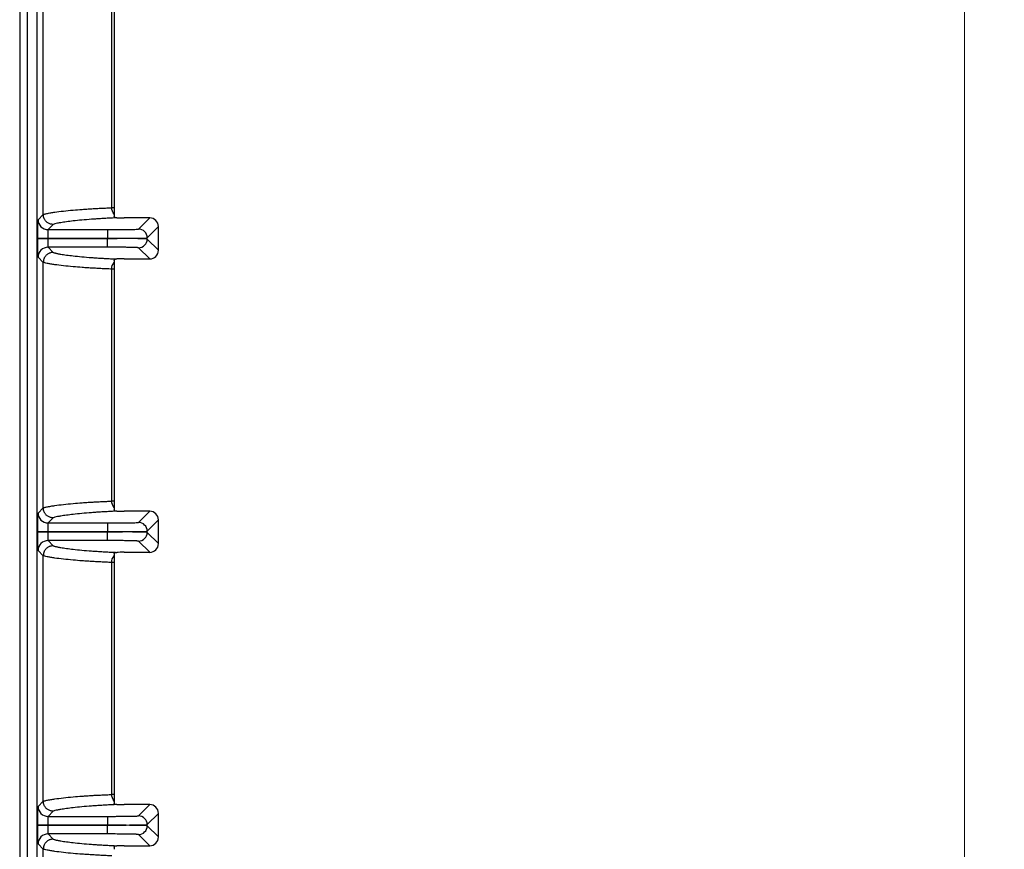
# Model space of a CAD drawing. Units: millimetres. Extents: x 17 to 584, y 10 to 410.
# Drawn here: x 288 to 313, y 107 to 128 of the extents above; entities that cross this region are included whole.
import ezdxf

# ---------------------------------------------------------------- set-up
doc = ezdxf.new("R2010")
doc.units = ezdxf.units.MM
doc.linetypes.add('SLD-Solid', pattern=[0])
doc.styles.add('SLDTEXTSTYLE0', font='GOTHIC.TTF', dxfattribs={"width": 0.913})
doc.dimstyles.new('SLDDIMSTYLE2', dxfattribs={"dimtxt": 3.5, "dimasz": 3, "dimexe": 0, "dimexo": 0.0625, "dimgap": 0.875, "dimtad": 1, "dimdec": 0, "dimlfac": 2, "dimrnd": 1e-09, "dimzin": 12, "dimdsep": 46, "dimtxsty": 'SLDTEXTSTYLE0', "dimsah": 1, "dimcen": 0.09, "dimadec": 0, "dimazin": 3, "dimtfac": 1, "dimtdec": 0, "dimtofl": 0, "dimtmove": 0, "dimatfit": 3, "dimfxl": 1, "dimfrac": 2, "dimtolj": 1, "dimtzin": 12, "dimarcsym": 0})

# ---------------------------------------------------------------- blocks, each defined once
blk = doc.blocks.new('_D_9')
at = {"color": 7, "linetype": 'SLD-Solid', "lineweight": 0}
for p, q in [((289.015, 195.091), (312.575, 195.091)), ((311.575, 195.091), (311.575, 75.212)), ((303.125, 75.212), (312.575, 75.212))]:
    blk.add_line(p, q, dxfattribs=at)
at = {"color": 7, "linetype": 'SLD-Solid', "lineweight": 18}
for points in [[(311.575, 195.091), (311.125, 192.091), (312.025, 192.091)], [(311.575, 75.212), (312.025, 78.212), (311.125, 78.212)]]:
    blk.add_solid(points, dxfattribs=at)
at = {"color": 7, "linetype": 'SLD-Solid', "lineweight": 18, "insert": (307.105, 131.273), "char_height": 3.5, "attachment_point": 1, "rotation": 90, "style": 'SLDTEXTSTYLE0'}
blk.add_mtext('240', dxfattribs=at)

msp = doc.modelspace()

# ---------------------------------------------------------------- linework, layer by layer
at = {"color": 7, "linetype": 'SLD-Solid', "lineweight": 25}
for p, q in [((287.752, 179.925), (287.752, 67.962)), ((287.945, 79.146), (287.945, 179.925)), ((288.195, 79.178), (288.195, 179.925)), ((288.347, 122.816), (288.347, 129.008)), ((290.072, 122.985), (290.072, 128.839)), ((290.132, 128.839), (290.132, 122.985)), ((288.216, 122.684), (288.347, 122.816)), ((291.029, 122.73), (290.382, 122.73)), ((290.747, 122.447), (291.029, 122.73)), ((288.597, 122.566), (288.466, 122.434)), ((288.466, 122.434), (289.967, 122.434)), ((289.967, 122.434), (289.967, 122.214)), ((291.249, 122.51), (290.967, 122.227)), ((291.249, 121.914), (291.249, 122.51)), ((288.208, 122.21), (288.208, 122.214)), ((288.458, 122.214), (288.208, 122.214)), ((288.208, 122.21), (288.458, 122.21)), ((288.458, 122.21), (288.458, 122.214)), ((288.458, 122.214), (289.967, 122.214)), ((289.967, 122.21), (288.458, 122.21)), ((289.967, 122.214), (289.967, 122.21)), ((289.967, 121.99), (289.967, 122.21)), ((290.967, 122.196), (290.967, 122.227)), ((290.967, 122.196), (291.249, 121.914)), ((289.967, 121.99), (288.466, 121.99)), ((288.466, 121.99), (288.597, 121.858)), ((291.029, 121.694), (290.747, 121.976)), ((288.347, 121.608), (288.216, 121.74)), ((290.166, 121.694), (290.198, 121.693)), ((290.382, 121.694), (291.029, 121.694)), ((288.347, 115.416), (288.347, 121.608)), ((290.072, 115.585), (290.072, 121.439)), ((290.132, 121.439), (290.132, 115.585)), ((288.216, 115.284), (288.347, 115.416)), ((291.029, 115.33), (290.382, 115.33)), ((290.747, 115.047), (291.029, 115.33)), ((288.597, 115.166), (288.466, 115.034)), ((288.466, 115.034), (289.967, 115.034)), ((289.967, 115.034), (289.967, 114.814)), ((291.249, 115.11), (290.967, 114.827)), ((291.249, 114.514), (291.249, 115.11)), ((288.208, 114.81), (288.208, 114.814)), ((288.458, 114.814), (288.208, 114.814)), ((288.208, 114.81), (288.458, 114.81)), ((288.458, 114.81), (288.458, 114.814)), ((288.458, 114.814), (289.967, 114.814)), ((289.967, 114.81), (288.458, 114.81)), ((289.967, 114.814), (289.967, 114.81)), ((289.967, 114.59), (289.967, 114.81)), ((290.967, 114.796), (290.967, 114.827)), ((290.967, 114.796), (291.249, 114.514)), ((289.967, 114.59), (288.466, 114.59)), ((288.466, 114.59), (288.597, 114.458)), ((291.029, 114.294), (290.747, 114.576)), ((288.347, 114.208), (288.216, 114.34)), ((288.347, 108.016), (288.347, 114.208)), ((290.166, 114.294), (290.198, 114.293)), ((290.382, 114.294), (291.029, 114.294)), ((290.072, 108.185), (290.072, 114.039)), ((290.132, 114.039), (290.132, 108.185)), ((288.216, 107.884), (288.347, 108.016)), ((288.597, 107.766), (288.466, 107.634)), ((291.029, 107.93), (290.382, 107.93)), ((290.747, 107.647), (291.029, 107.93)), ((288.466, 107.634), (289.967, 107.634)), ((289.967, 107.634), (289.967, 107.414)), ((291.249, 107.71), (290.967, 107.427)), ((291.249, 107.114), (291.249, 107.71)), ((288.208, 107.41), (288.208, 107.414)), ((288.458, 107.414), (288.208, 107.414)), ((288.208, 107.41), (288.458, 107.41)), ((288.458, 107.41), (288.458, 107.414)), ((288.458, 107.414), (289.967, 107.414)), ((289.967, 107.41), (288.458, 107.41)), ((289.967, 107.414), (289.967, 107.41)), ((289.967, 107.19), (289.967, 107.41)), ((290.967, 107.396), (290.967, 107.427)), ((290.967, 107.396), (291.249, 107.114)), ((289.967, 107.19), (288.466, 107.19)), ((288.466, 107.19), (288.597, 107.058)), ((291.029, 106.894), (290.747, 107.176)), ((288.347, 106.808), (288.216, 106.94)), ((288.347, 100.616), (288.347, 106.808)), ((290.166, 106.894), (290.198, 106.893)), ((290.382, 106.894), (291.029, 106.894))]:
    msp.add_line(p, q, dxfattribs=at)
for centre, radius, start, end in [((288.466, 122.684), 0.25, 180.0204, 269.9796), ((290.747, 122.227), 0.22, 0.0204, 89.9796), ((290.747, 122.196), 0.22, 270.0204, 359.9796), ((288.466, 121.74), 0.25, 90.0204, 179.9796), ((288.466, 115.284), 0.25, 180.0204, 269.9796), ((290.747, 114.827), 0.22, 0.0204, 89.9796), ((290.747, 114.796), 0.22, 270.0204, 359.9796), ((288.466, 114.34), 0.25, 90.0204, 179.9796), ((288.466, 107.884), 0.25, 180.0204, 269.9796), ((290.747, 107.427), 0.22, 0.0204, 89.9796), ((290.747, 107.396), 0.22, 270.0204, 359.9796), ((288.466, 106.94), 0.25, 90.0204, 179.9796)]:
    msp.add_arc(centre, radius, start, end, dxfattribs=at)
for centre, major_axis, ratio, start_param, end_param in [((290.382, 122.734), (0.25, 0), 0.017455, 3.888901, 4.712389), ((291.029, 122.51), (0.156, 0.156), 0.999695, 5.497939, 7.068431), ((291.029, 121.914), (0.156, -0.156), 0.999695, 5.497939, 7.068431), ((290.382, 121.69), (0.25, 0), 0.017455, 1.570796, 2.394383), ((290.382, 115.334), (0.25, 0), 0.017455, 3.888901, 4.712389), ((291.029, 115.11), (0.156, 0.156), 0.999695, 5.497939, 7.068431), ((291.029, 114.514), (0.156, -0.156), 0.999695, 5.497939, 7.068431), ((290.382, 114.29), (0.25, 0), 0.017455, 1.570796, 2.394383), ((290.382, 107.934), (0.25, 0), 0.017455, 3.888901, 4.712389), ((291.029, 107.71), (0.156, 0.156), 0.999695, 5.497939, 7.068431), ((291.029, 107.114), (0.156, -0.156), 0.999695, 5.497939, 7.068431), ((290.382, 106.89), (0.25, 0), 0.017455, 1.570796, 2.394383)]:
    msp.add_ellipse(centre, major_axis=major_axis, ratio=ratio, start_param=start_param, end_param=end_param, dxfattribs=at)
for points, knots in [([(288.347, 122.815), (288.354, 122.818), (288.368, 122.823), (288.397, 122.83), (288.434, 122.839), (288.481, 122.849), (288.547, 122.861), (288.663, 122.879), (288.84, 122.901), (289.073, 122.925), (289.281, 122.942), (289.443, 122.953), (289.566, 122.961), (289.69, 122.968), (289.815, 122.974), (289.939, 122.98), (290.029, 122.983), (290.072, 122.985)], [0, 0, 0, 0, 0.039759, 0.084667, 0.134854, 0.19035, 0.251071, 0.340316, 0.50199, 0.645054, 0.752743, 0.803079, 0.849776, 0.892785, 0.932111, 0.967814, 1, 1, 1, 1]), ([(290.132, 122.985), (290.132, 122.953), (290.132, 122.92), (290.132, 122.862), (290.132, 122.835), (290.132, 122.821)], [0, 0, 0, 0, 0.5, 0.5, 1, 1, 1, 1]), ([(288.208, 122.214), (288.208, 122.229), (288.208, 122.258), (288.208, 122.301), (288.208, 122.344), (288.208, 122.402), (288.209, 122.471), (288.21, 122.546), (288.211, 122.607), (288.213, 122.65), (288.214, 122.678), (288.215, 122.682), (288.216, 122.684)], [0, 0, 0, 0, 0.060297, 0.120113, 0.179977, 0.240416, 0.370073, 0.500104, 0.629768, 0.759806, 0.879808, 1, 1, 1, 1]), ([(288.597, 122.566), (288.585, 122.566), (288.561, 122.567), (288.526, 122.575), (288.493, 122.587), (288.462, 122.604), (288.435, 122.624), (288.412, 122.646), (288.393, 122.67), (288.378, 122.694), (288.367, 122.718), (288.358, 122.74), (288.353, 122.761), (288.349, 122.781), (288.347, 122.799), (288.347, 122.81), (288.347, 122.815)], [0, 0, 0, 0, 0.091025, 0.182474, 0.273151, 0.361889, 0.44763, 0.529485, 0.606762, 0.678981, 0.745858, 0.807276, 0.863252, 0.913903, 0.959412, 1, 1, 1, 1]), ([(290.166, 122.73), (290.142, 122.729), (290.094, 122.726), (290.025, 122.723), (289.956, 122.719), (289.889, 122.716), (289.822, 122.712), (289.756, 122.708), (289.691, 122.703), (289.627, 122.699), (289.495, 122.689), (289.307, 122.674), (289.101, 122.652), (288.925, 122.63), (288.797, 122.611), (288.704, 122.594), (288.639, 122.58), (288.611, 122.57), (288.597, 122.566)], [0, 0, 0, 0, 0.020654, 0.042243, 0.064778, 0.088264, 0.11271, 0.138121, 0.164503, 0.191861, 0.220199, 0.343668, 0.479973, 0.60785, 0.73991, 0.830975, 0.917661, 1, 1, 1, 1]), ([(288.466, 122.434), (288.465, 122.433), (288.464, 122.432), (288.463, 122.424), (288.462, 122.413), (288.461, 122.398), (288.461, 122.381), (288.46, 122.362), (288.459, 122.342), (288.459, 122.32), (288.458, 122.298), (288.458, 122.276), (288.458, 122.255), (288.458, 122.234), (288.458, 122.221), (288.458, 122.214)], [0, 0, 0, 0, 0.09576, 0.18838, 0.277862, 0.364203, 0.447405, 0.527467, 0.604389, 0.678172, 0.748815, 0.816319, 0.880684, 0.941911, 1, 1, 1, 1]), ([(289.967, 122.434), (289.987, 122.434), (290.026, 122.434), (290.084, 122.434), (290.141, 122.434), (290.197, 122.435), (290.283, 122.435), (290.395, 122.436), (290.518, 122.438), (290.619, 122.44), (290.684, 122.442), (290.722, 122.444), (290.742, 122.446), (290.746, 122.447), (290.747, 122.447)], [0, 0, 0, 0, 0.048313, 0.096238, 0.144046, 0.192008, 0.240394, 0.370095, 0.500023, 0.629732, 0.759667, 0.839937, 0.919628, 1, 1, 1, 1]), ([(288.216, 121.74), (288.215, 121.74), (288.215, 121.742), (288.214, 121.749), (288.213, 121.76), (288.212, 121.78), (288.211, 121.817), (288.21, 121.878), (288.209, 121.952), (288.208, 122.035), (288.208, 122.122), (288.208, 122.181), (288.208, 122.21)], [0, 0, 0, 0, 0.060306, 0.120131, 0.180003, 0.240449, 0.370117, 0.500152, 0.629812, 0.759839, 0.879826, 1, 1, 1, 1]), ([(288.458, 122.21), (288.458, 122.199), (288.458, 122.176), (288.458, 122.141), (288.459, 122.106), (288.46, 122.071), (288.461, 122.039), (288.462, 122.013), (288.464, 121.994), (288.465, 121.991), (288.466, 121.99)], [0, 0, 0, 0, 0.096033, 0.200346, 0.312937, 0.433806, 0.562951, 0.700367, 0.846052, 1, 1, 1, 1]), ([(289.967, 122.214), (290.097, 122.214), (290.226, 122.214), (290.466, 122.216), (290.576, 122.217), (290.761, 122.219), (290.835, 122.221), (290.937, 122.224), (290.965, 122.226), (290.967, 122.227)], [0, 0, 0, 0, 0.25, 0.25, 0.5, 0.5, 0.75, 0.75, 1, 1, 1, 1]), ([(290.967, 122.196), (290.965, 122.198), (290.937, 122.2), (290.835, 122.203), (290.761, 122.205), (290.576, 122.207), (290.466, 122.208), (290.226, 122.209), (290.097, 122.21), (289.967, 122.21)], [0, 0, 0, 0, 0.25, 0.25, 0.5, 0.5, 0.75, 0.75, 1, 1, 1, 1]), ([(290.747, 121.976), (290.746, 121.977), (290.745, 121.977), (290.737, 121.978), (290.726, 121.979), (290.71, 121.98), (290.678, 121.982), (290.619, 121.984), (290.518, 121.986), (290.395, 121.988), (290.271, 121.989), (290.16, 121.989), (290.064, 121.99), (290, 121.99), (289.967, 121.99)], [0, 0, 0, 0, 0.04832, 0.096252, 0.144067, 0.192036, 0.240427, 0.37014, 0.500071, 0.629776, 0.7597, 0.83996, 0.91964, 1, 1, 1, 1]), ([(288.597, 121.858), (288.585, 121.858), (288.562, 121.857), (288.529, 121.85), (288.498, 121.839), (288.469, 121.824), (288.444, 121.807), (288.422, 121.787), (288.402, 121.766), (288.386, 121.743), (288.373, 121.72), (288.363, 121.697), (288.356, 121.674), (288.351, 121.652), (288.348, 121.63), (288.347, 121.615), (288.347, 121.608)], [0, 0, 0, 0, 0.0894646, 0.1761557, 0.2600729, 0.341216, 0.4195845, 0.4951781, 0.5679966, 0.6380396, 0.7053069, 0.7697982, 0.8315134, 0.8904522, 0.9466144, 1, 1, 1, 1]), ([(288.597, 121.858), (288.603, 121.856), (288.617, 121.851), (288.642, 121.845), (288.671, 121.837), (288.705, 121.83), (288.744, 121.823), (288.814, 121.81), (288.925, 121.793), (289.101, 121.772), (289.307, 121.75), (289.509, 121.733), (289.676, 121.721), (289.792, 121.714), (289.912, 121.707), (290.034, 121.7), (290.123, 121.696), (290.166, 121.694)], [0, 0, 0, 0, 0.040622, 0.082329, 0.125126, 0.169017, 0.214005, 0.260094, 0.392126, 0.520031, 0.656309, 0.779806, 0.830104, 0.87724, 0.921243, 0.962148, 1, 1, 1, 1]), ([(290.072, 121.439), (290.049, 121.44), (290.001, 121.441), (289.933, 121.444), (289.865, 121.447), (289.796, 121.451), (289.728, 121.454), (289.66, 121.458), (289.592, 121.462), (289.525, 121.466), (289.458, 121.47), (289.392, 121.474), (289.265, 121.483), (289.073, 121.499), (288.84, 121.523), (288.663, 121.545), (288.533, 121.566), (288.45, 121.581), (288.386, 121.596), (288.359, 121.604), (288.347, 121.608)], [0, 0, 0, 0, 0.017129, 0.035286, 0.054494, 0.07477, 0.096129, 0.118582, 0.142133, 0.166783, 0.192529, 0.219361, 0.247263, 0.35495, 0.498015, 0.659685, 0.748933, 0.847237, 0.930885, 1, 1, 1, 1]), ([(290.132, 121.603), (290.132, 121.588), (290.132, 121.562), (290.132, 121.504), (290.132, 121.471), (290.132, 121.439)], [0, 0, 0, 0, 0.5, 0.5, 1, 1, 1, 1]), ([(288.347, 115.415), (288.354, 115.418), (288.368, 115.423), (288.397, 115.43), (288.434, 115.439), (288.481, 115.449), (288.547, 115.461), (288.663, 115.479), (288.84, 115.501), (289.073, 115.525), (289.281, 115.542), (289.443, 115.553), (289.566, 115.561), (289.69, 115.568), (289.815, 115.574), (289.939, 115.58), (290.029, 115.583), (290.072, 115.585)], [0, 0, 0, 0, 0.039759, 0.084667, 0.134854, 0.19035, 0.251071, 0.340317, 0.50199, 0.645054, 0.752743, 0.803079, 0.849776, 0.892785, 0.932111, 0.967814, 1, 1, 1, 1]), ([(290.132, 115.585), (290.132, 115.553), (290.132, 115.52), (290.132, 115.462), (290.132, 115.435), (290.132, 115.421)], [0, 0, 0, 0, 0.5, 0.5, 1, 1, 1, 1]), ([(288.208, 114.814), (288.208, 114.829), (288.208, 114.858), (288.208, 114.901), (288.208, 114.944), (288.208, 115.002), (288.209, 115.071), (288.21, 115.146), (288.211, 115.207), (288.213, 115.25), (288.214, 115.278), (288.215, 115.282), (288.216, 115.284)], [0, 0, 0, 0, 0.060297, 0.120113, 0.179977, 0.240416, 0.370073, 0.500104, 0.629768, 0.759806, 0.879808, 1, 1, 1, 1]), ([(288.597, 115.166), (288.585, 115.166), (288.561, 115.167), (288.526, 115.175), (288.493, 115.187), (288.462, 115.204), (288.435, 115.224), (288.412, 115.246), (288.393, 115.27), (288.378, 115.294), (288.367, 115.318), (288.358, 115.34), (288.353, 115.361), (288.349, 115.381), (288.347, 115.399), (288.347, 115.41), (288.347, 115.415)], [0, 0, 0, 0, 0.091025, 0.182474, 0.273151, 0.361889, 0.44763, 0.529485, 0.606762, 0.678981, 0.745858, 0.807276, 0.863252, 0.913903, 0.959412, 1, 1, 1, 1]), ([(290.166, 115.33), (290.142, 115.329), (290.094, 115.326), (290.025, 115.323), (289.956, 115.319), (289.889, 115.316), (289.822, 115.312), (289.756, 115.308), (289.691, 115.303), (289.627, 115.299), (289.495, 115.289), (289.307, 115.274), (289.101, 115.252), (288.925, 115.23), (288.797, 115.211), (288.704, 115.194), (288.639, 115.18), (288.611, 115.17), (288.597, 115.166)], [0, 0, 0, 0, 0.020654, 0.042243, 0.064778, 0.088264, 0.11271, 0.138121, 0.164503, 0.191861, 0.220199, 0.343668, 0.479973, 0.60785, 0.73991, 0.830975, 0.917661, 1, 1, 1, 1]), ([(288.466, 115.034), (288.465, 115.033), (288.464, 115.032), (288.463, 115.024), (288.462, 115.013), (288.461, 114.998), (288.461, 114.981), (288.46, 114.962), (288.459, 114.942), (288.459, 114.92), (288.458, 114.898), (288.458, 114.876), (288.458, 114.855), (288.458, 114.834), (288.458, 114.821), (288.458, 114.814)], [0, 0, 0, 0, 0.09576, 0.18838, 0.277862, 0.364203, 0.447405, 0.527467, 0.604389, 0.678172, 0.748815, 0.816319, 0.880684, 0.941911, 1, 1, 1, 1]), ([(289.967, 115.034), (289.987, 115.034), (290.026, 115.034), (290.084, 115.034), (290.141, 115.034), (290.197, 115.035), (290.283, 115.035), (290.395, 115.036), (290.518, 115.038), (290.619, 115.04), (290.684, 115.042), (290.722, 115.044), (290.742, 115.046), (290.746, 115.047), (290.747, 115.047)], [0, 0, 0, 0, 0.048313, 0.096238, 0.144046, 0.192008, 0.240394, 0.370095, 0.500023, 0.629732, 0.759667, 0.839937, 0.919628, 1, 1, 1, 1]), ([(288.216, 114.34), (288.215, 114.34), (288.215, 114.342), (288.214, 114.349), (288.213, 114.36), (288.212, 114.38), (288.211, 114.417), (288.21, 114.478), (288.209, 114.552), (288.208, 114.635), (288.208, 114.722), (288.208, 114.781), (288.208, 114.81)], [0, 0, 0, 0, 0.060306, 0.120131, 0.180003, 0.240449, 0.370117, 0.500152, 0.629812, 0.759839, 0.879826, 1, 1, 1, 1]), ([(288.458, 114.81), (288.458, 114.799), (288.458, 114.776), (288.458, 114.741), (288.459, 114.706), (288.46, 114.671), (288.461, 114.639), (288.462, 114.613), (288.464, 114.594), (288.465, 114.591), (288.466, 114.59)], [0, 0, 0, 0, 0.096033, 0.200346, 0.312937, 0.433806, 0.562951, 0.700367, 0.846052, 1, 1, 1, 1]), ([(289.967, 114.814), (290.097, 114.814), (290.226, 114.814), (290.466, 114.816), (290.576, 114.817), (290.761, 114.819), (290.835, 114.821), (290.937, 114.824), (290.965, 114.826), (290.967, 114.827)], [0, 0, 0, 0, 0.25, 0.25, 0.5, 0.5, 0.75, 0.75, 1, 1, 1, 1]), ([(290.967, 114.796), (290.965, 114.798), (290.937, 114.8), (290.835, 114.803), (290.761, 114.805), (290.576, 114.807), (290.466, 114.808), (290.226, 114.809), (290.097, 114.81), (289.967, 114.81)], [0, 0, 0, 0, 0.25, 0.25, 0.5, 0.5, 0.75, 0.75, 1, 1, 1, 1]), ([(288.597, 114.458), (288.585, 114.458), (288.562, 114.457), (288.529, 114.45), (288.498, 114.439), (288.469, 114.424), (288.444, 114.407), (288.422, 114.387), (288.402, 114.366), (288.386, 114.343), (288.373, 114.32), (288.363, 114.297), (288.356, 114.274), (288.351, 114.252), (288.348, 114.23), (288.347, 114.215), (288.347, 114.208)], [0, 0, 0, 0, 0.089465, 0.176156, 0.260073, 0.341216, 0.419585, 0.495178, 0.567997, 0.63804, 0.705307, 0.769798, 0.831513, 0.890452, 0.946614, 1, 1, 1, 1]), ([(288.597, 114.458), (288.603, 114.456), (288.617, 114.451), (288.642, 114.445), (288.671, 114.437), (288.705, 114.43), (288.744, 114.423), (288.814, 114.41), (288.925, 114.393), (289.101, 114.372), (289.307, 114.35), (289.509, 114.333), (289.676, 114.321), (289.792, 114.314), (289.912, 114.307), (290.034, 114.3), (290.123, 114.296), (290.166, 114.294)], [0, 0, 0, 0, 0.040622, 0.082329, 0.125126, 0.169017, 0.214005, 0.260094, 0.392126, 0.520031, 0.656309, 0.779806, 0.830104, 0.87724, 0.921243, 0.962148, 1, 1, 1, 1]), ([(290.747, 114.576), (290.746, 114.577), (290.745, 114.577), (290.737, 114.578), (290.726, 114.579), (290.71, 114.58), (290.678, 114.582), (290.619, 114.584), (290.518, 114.586), (290.395, 114.588), (290.271, 114.589), (290.16, 114.589), (290.064, 114.59), (290, 114.59), (289.967, 114.59)], [0, 0, 0, 0, 0.04832, 0.096252, 0.144067, 0.192036, 0.240427, 0.37014, 0.500071, 0.629776, 0.7597, 0.83996, 0.91964, 1, 1, 1, 1]), ([(290.072, 114.039), (290.049, 114.04), (290.001, 114.041), (289.933, 114.044), (289.865, 114.047), (289.796, 114.051), (289.728, 114.054), (289.66, 114.058), (289.592, 114.062), (289.525, 114.066), (289.458, 114.07), (289.392, 114.074), (289.265, 114.083), (289.073, 114.099), (288.84, 114.123), (288.663, 114.145), (288.533, 114.166), (288.45, 114.181), (288.386, 114.196), (288.359, 114.204), (288.347, 114.208)], [0, 0, 0, 0, 0.017129, 0.035286, 0.054494, 0.07477, 0.09613, 0.118582, 0.142133, 0.166783, 0.192529, 0.219361, 0.247263, 0.354949, 0.498015, 0.659688, 0.748933, 0.847237, 0.930885, 1, 1, 1, 1]), ([(290.132, 114.203), (290.132, 114.188), (290.132, 114.162), (290.132, 114.104), (290.132, 114.071), (290.132, 114.039)], [0, 0, 0, 0, 0.5, 0.5, 1, 1, 1, 1]), ([(288.347, 108.015), (288.354, 108.018), (288.368, 108.023), (288.397, 108.03), (288.434, 108.039), (288.481, 108.049), (288.547, 108.061), (288.663, 108.079), (288.84, 108.101), (289.073, 108.125), (289.281, 108.142), (289.443, 108.153), (289.566, 108.161), (289.69, 108.168), (289.815, 108.174), (289.939, 108.18), (290.029, 108.183), (290.072, 108.185)], [0, 0, 0, 0, 0.0397587, 0.0846671, 0.1348538, 0.1903498, 0.2510705, 0.3403169, 0.5019901, 0.6450544, 0.7527433, 0.8030792, 0.8497765, 0.8927846, 0.9321106, 0.9678137, 1, 1, 1, 1]), ([(288.597, 107.766), (288.585, 107.766), (288.561, 107.767), (288.526, 107.775), (288.493, 107.787), (288.462, 107.804), (288.435, 107.824), (288.412, 107.846), (288.393, 107.87), (288.378, 107.894), (288.367, 107.918), (288.358, 107.94), (288.353, 107.961), (288.349, 107.981), (288.347, 107.999), (288.347, 108.01), (288.347, 108.015)], [0, 0, 0, 0, 0.0910252, 0.1824743, 0.2731508, 0.3618888, 0.4476304, 0.5294848, 0.606762, 0.6789814, 0.7458581, 0.8072759, 0.8632522, 0.9139033, 0.9594119, 1, 1, 1, 1]), ([(290.132, 108.185), (290.132, 108.153), (290.132, 108.12), (290.132, 108.062), (290.132, 108.035), (290.132, 108.021)], [0, 0, 0, 0, 0.5, 0.5, 1, 1, 1, 1]), ([(288.208, 107.414), (288.208, 107.429), (288.208, 107.458), (288.208, 107.501), (288.208, 107.544), (288.208, 107.602), (288.209, 107.671), (288.21, 107.746), (288.211, 107.807), (288.213, 107.85), (288.214, 107.878), (288.215, 107.882), (288.216, 107.884)], [0, 0, 0, 0, 0.060297, 0.120113, 0.179977, 0.240416, 0.370073, 0.500104, 0.629768, 0.759806, 0.879808, 1, 1, 1, 1]), ([(290.166, 107.93), (290.142, 107.929), (290.094, 107.926), (290.025, 107.923), (289.956, 107.919), (289.889, 107.916), (289.822, 107.912), (289.756, 107.908), (289.691, 107.903), (289.627, 107.899), (289.495, 107.889), (289.307, 107.874), (289.101, 107.852), (288.925, 107.83), (288.797, 107.811), (288.704, 107.794), (288.639, 107.78), (288.611, 107.77), (288.597, 107.766)], [0, 0, 0, 0, 0.020654, 0.042243, 0.064778, 0.088264, 0.11271, 0.138121, 0.164503, 0.191861, 0.220199, 0.343668, 0.479973, 0.60785, 0.73991, 0.830975, 0.917661, 1, 1, 1, 1]), ([(288.466, 107.634), (288.465, 107.633), (288.464, 107.632), (288.463, 107.624), (288.462, 107.613), (288.461, 107.598), (288.461, 107.581), (288.46, 107.562), (288.459, 107.542), (288.459, 107.52), (288.458, 107.498), (288.458, 107.476), (288.458, 107.455), (288.458, 107.434), (288.458, 107.421), (288.458, 107.414)], [0, 0, 0, 0, 0.0957598, 0.1883804, 0.2778615, 0.3642031, 0.4474049, 0.527467, 0.6043892, 0.6781718, 0.7488149, 0.8163188, 0.8806839, 0.9419107, 1, 1, 1, 1]), ([(289.967, 107.634), (289.987, 107.634), (290.026, 107.634), (290.084, 107.634), (290.141, 107.634), (290.197, 107.635), (290.283, 107.635), (290.395, 107.636), (290.518, 107.638), (290.619, 107.64), (290.684, 107.642), (290.722, 107.644), (290.742, 107.646), (290.746, 107.647), (290.747, 107.647)], [0, 0, 0, 0, 0.048313, 0.096238, 0.144046, 0.192008, 0.240394, 0.370095, 0.500023, 0.629732, 0.759667, 0.839937, 0.919628, 1, 1, 1, 1]), ([(288.216, 106.94), (288.215, 106.94), (288.215, 106.942), (288.214, 106.949), (288.213, 106.96), (288.212, 106.98), (288.211, 107.017), (288.21, 107.078), (288.209, 107.152), (288.208, 107.235), (288.208, 107.322), (288.208, 107.381), (288.208, 107.41)], [0, 0, 0, 0, 0.060306, 0.120131, 0.180003, 0.240449, 0.370117, 0.500152, 0.629812, 0.759839, 0.879826, 1, 1, 1, 1]), ([(288.458, 107.41), (288.458, 107.399), (288.458, 107.376), (288.458, 107.341), (288.459, 107.306), (288.46, 107.271), (288.461, 107.239), (288.462, 107.213), (288.464, 107.194), (288.465, 107.191), (288.466, 107.19)], [0, 0, 0, 0, 0.096033, 0.200346, 0.312937, 0.433806, 0.562951, 0.700367, 0.846052, 1, 1, 1, 1]), ([(289.967, 107.414), (290.097, 107.414), (290.226, 107.414), (290.466, 107.416), (290.576, 107.417), (290.761, 107.419), (290.835, 107.421), (290.937, 107.424), (290.965, 107.426), (290.967, 107.427)], [0, 0, 0, 0, 0.25, 0.25, 0.5, 0.5, 0.75, 0.75, 1, 1, 1, 1]), ([(290.967, 107.396), (290.965, 107.398), (290.937, 107.4), (290.835, 107.403), (290.761, 107.405), (290.576, 107.407), (290.466, 107.408), (290.226, 107.409), (290.097, 107.41), (289.967, 107.41)], [0, 0, 0, 0, 0.25, 0.25, 0.5, 0.5, 0.75, 0.75, 1, 1, 1, 1]), ([(288.597, 107.058), (288.585, 107.058), (288.562, 107.057), (288.529, 107.05), (288.498, 107.039), (288.469, 107.024), (288.444, 107.007), (288.422, 106.987), (288.402, 106.966), (288.386, 106.943), (288.373, 106.92), (288.363, 106.897), (288.356, 106.874), (288.351, 106.852), (288.348, 106.83), (288.347, 106.815), (288.347, 106.808)], [0, 0, 0, 0, 0.089465, 0.176156, 0.260073, 0.341216, 0.419585, 0.495178, 0.567997, 0.63804, 0.705307, 0.769798, 0.831513, 0.890452, 0.946614, 1, 1, 1, 1]), ([(288.597, 107.058), (288.603, 107.056), (288.617, 107.051), (288.642, 107.045), (288.671, 107.037), (288.705, 107.03), (288.744, 107.023), (288.814, 107.01), (288.925, 106.993), (289.101, 106.972), (289.307, 106.95), (289.509, 106.933), (289.676, 106.921), (289.792, 106.914), (289.912, 106.907), (290.034, 106.9), (290.123, 106.896), (290.166, 106.894)], [0, 0, 0, 0, 0.0406218, 0.0823291, 0.1251263, 0.169017, 0.214005, 0.2600936, 0.3921261, 0.520031, 0.6563086, 0.7798059, 0.8301041, 0.8772402, 0.9212429, 0.9621481, 1, 1, 1, 1]), ([(290.747, 107.176), (290.746, 107.177), (290.745, 107.177), (290.737, 107.178), (290.726, 107.179), (290.71, 107.18), (290.678, 107.182), (290.619, 107.184), (290.518, 107.186), (290.395, 107.188), (290.271, 107.189), (290.16, 107.189), (290.064, 107.19), (290, 107.19), (289.967, 107.19)], [0, 0, 0, 0, 0.04832, 0.096252, 0.144067, 0.192036, 0.240427, 0.37014, 0.500071, 0.629776, 0.7597, 0.83996, 0.91964, 1, 1, 1, 1]), ([(290.072, 106.639), (290.049, 106.64), (290.001, 106.641), (289.933, 106.644), (289.865, 106.647), (289.796, 106.651), (289.728, 106.654), (289.66, 106.658), (289.592, 106.662), (289.525, 106.666), (289.458, 106.67), (289.392, 106.674), (289.265, 106.683), (289.073, 106.699), (288.84, 106.723), (288.663, 106.745), (288.533, 106.766), (288.45, 106.781), (288.386, 106.796), (288.359, 106.804), (288.347, 106.808)], [0, 0, 0, 0, 0.0171289, 0.0352862, 0.0544938, 0.0747702, 0.0961295, 0.1185819, 0.1421329, 0.1667834, 0.1925291, 0.2193605, 0.2472627, 0.3549493, 0.4980147, 0.6596868, 0.7489331, 0.8472375, 0.9308849, 1, 1, 1, 1])]:
    msp.add_open_spline(points, degree=3, knots=knots, dxfattribs=at)
for points in [[(290.132, 122.821), (290.094, 122.866), (290.072, 122.925), (290.072, 122.985)], [(290.132, 122.985), (290.106, 122.985), (290.084, 122.985), (290.072, 122.985)], [(290.132, 122.821), (290.132, 122.798), (290.132, 122.782), (290.132, 122.769)], [(290.198, 122.731), (290.155, 122.732), (290.132, 122.753), (290.132, 122.769)], [(290.198, 122.731), (290.187, 122.731), (290.177, 122.73), (290.166, 122.73)], [(290.132, 121.655), (290.132, 121.671), (290.154, 121.692), (290.198, 121.693)], [(290.132, 121.655), (290.132, 121.642), (290.132, 121.626), (290.132, 121.603)], [(290.072, 121.439), (290.072, 121.499), (290.093, 121.558), (290.132, 121.603)], [(290.132, 121.439), (290.106, 121.439), (290.084, 121.439), (290.072, 121.439)], [(290.132, 115.421), (290.094, 115.466), (290.072, 115.525), (290.072, 115.585)], [(290.132, 115.585), (290.106, 115.585), (290.084, 115.585), (290.072, 115.585)], [(290.132, 115.421), (290.132, 115.398), (290.132, 115.382), (290.132, 115.369)], [(290.198, 115.331), (290.155, 115.332), (290.132, 115.353), (290.132, 115.369)], [(290.198, 115.331), (290.187, 115.331), (290.177, 115.33), (290.166, 115.33)], [(290.072, 114.039), (290.072, 114.099), (290.093, 114.158), (290.132, 114.203)], [(290.132, 114.255), (290.132, 114.271), (290.154, 114.292), (290.198, 114.293)], [(290.132, 114.255), (290.132, 114.242), (290.132, 114.226), (290.132, 114.203)], [(290.132, 114.039), (290.106, 114.039), (290.084, 114.039), (290.072, 114.039)], [(290.132, 108.021), (290.094, 108.066), (290.072, 108.125), (290.072, 108.185)], [(290.132, 108.185), (290.106, 108.185), (290.084, 108.185), (290.072, 108.185)], [(290.132, 108.021), (290.132, 107.998), (290.132, 107.982), (290.132, 107.969)], [(290.198, 107.931), (290.155, 107.932), (290.132, 107.953), (290.132, 107.969)], [(290.198, 107.931), (290.187, 107.931), (290.177, 107.93), (290.166, 107.93)], [(290.132, 106.855), (290.132, 106.871), (290.154, 106.892), (290.198, 106.893)], [(290.132, 106.855), (290.132, 106.842), (290.132, 106.826), (290.132, 106.803)]]:
    msp.add_open_spline(points, degree=3, dxfattribs=at)

# ---------------------------------------------------------------- dimensions: what is measured, and where the dimension line sits
at = {"color": 7, "linetype": 'SLD-Solid', "lineweight": 18}
dim = msp.add_linear_dim(base=(311.575, 75.212), p1=(288.015, 195.091), p2=(302.125, 75.212), angle=90, dimstyle='SLDDIMSTYLE2', dxfattribs=at)
dim.commit()
dim.dimension.update_dxf_attribs({"geometry": '_D_9', "text_midpoint": (311.575, 135.152), "dimtype": 160})

doc.saveas('drawing.dxf')
